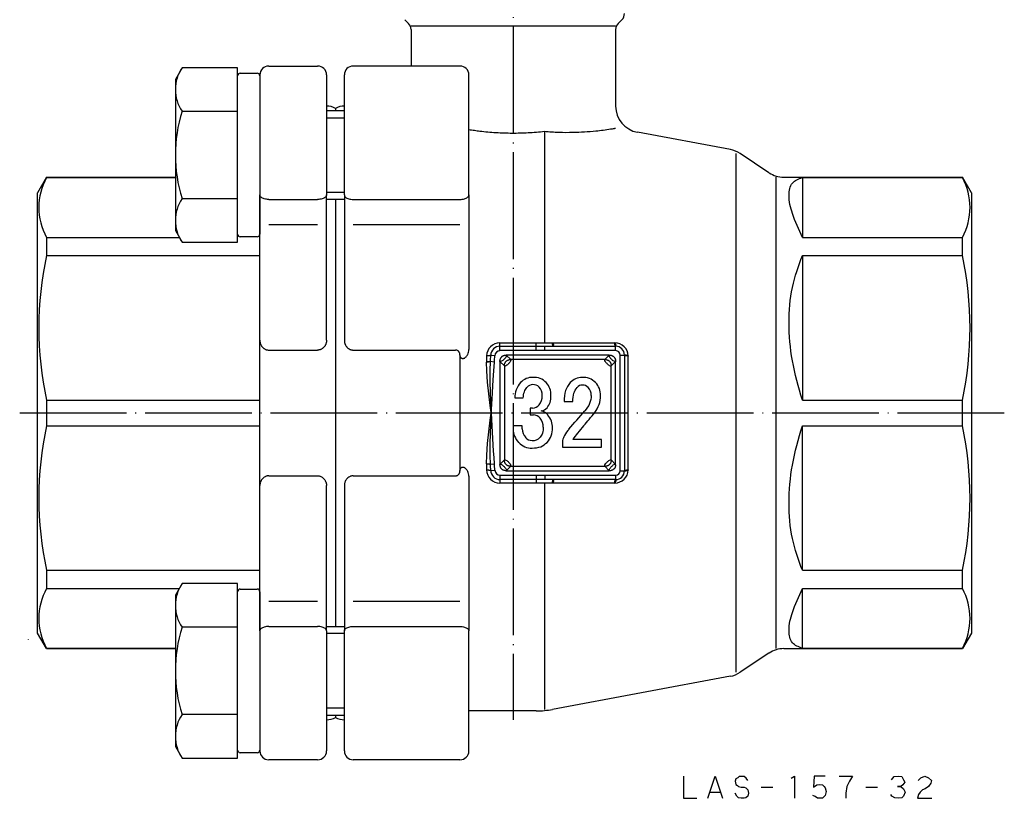
# Model space of a CAD drawing. Units: millimetres. Extents: x -152 to 55, y -43 to 213.
# Drawn here: x -55 to 55, y -43 to 44 of the extents above; entities that cross this region are included whole.
import ezdxf

# ---------------------------------------------------------------- set-up
doc = ezdxf.new("R2010")
doc.units = ezdxf.units.MM
doc.linetypes.add('DOT_CENTER', pattern=[14, 12, -1, 0, -1])
doc.layers.add('1', color=7, linetype='Continuous')

msp = doc.modelspace()

# ---------------------------------------------------------------- linework, layer by layer
at = {"color": 3, "linetype": 'Continuous'}
for p, q in [((-11.79, 43.79), (-12.21, 44.21)), ((-11.5, 43.5), (11.5, 43.5)), ((11.79, 43.79), (12.21, 44.21)), ((-11.5, 43.09), (-11.5, 39)), ((11.5, 43.09), (11.5, 34.5)), ((-11.5, 39), (-18, 39)), ((-6, 39), (-11.5, 39)), ((-28.5, 38), (-28.5, 24.5)), ((-21, 38), (-21, 24.5)), ((-19, 24.5), (-19, 38)), ((-5, 24.5), (-5, 38)), ((3.5, 31.66), (3.5, 7.88)), ((24.4, 29.61), (13.95, 31.56)), ((25, 29.16), (25, -29.16)), ((28.74, 27), (25.51, 29.16)), ((-52.49, 26.46), (-38, 26.46)), ((29.5, 26.5), (29.5, -26.5)), ((30.41, 26.5), (50.49, 26.5)), ((32.5, 26.46), (50.49, 26.46)), ((32.5, 26.46), (32.5, 19.73)), ((-28.5, -24.5), (-28.5, 24.5)), ((-21, 8.17), (-21, 24.5)), ((-19, 24.5), (-19, 8.17)), ((-5, 24.5), (-5, 7.12)), ((-27.5, 24), (-22, 24)), ((-18, 24), (-6, 24)), ((-27.5, 21.17), (-22, 21.17)), ((-18, 21.17), (-6, 21.17)), ((-52.49, 19.73), (-37.56, 19.73)), ((32.5, 19.73), (50.49, 19.73)), ((-52.49, 17.69), (-28.5, 17.69)), ((32.5, 17.69), (32.5, 1.45)), ((32.5, 17.69), (50.49, 17.69)), ((-1.5, 7.88), (2.58, 7.88)), ((-1.5, 7.5), (-1.5, 7.88)), ((2.58, 7.5), (2.58, 7.88)), ((-27.5, 7.07), (-22, 7.07)), ((-18, 7.07), (-6.5, 7.07)), ((-1.5, 7.5), (2.58, 7.5)), ((-1.5, 7), (-1.5, 7.5)), ((2.58, 7), (-1.5, 7)), ((2.58, 7), (2.58, 7.5)), ((2.58, 7.5), (3.54, 7.5)), ((3.54, 7), (2.58, 7)), ((3.54, 7.5), (11.5, 7.5)), ((3.54, 7), (3.54, 7.5)), ((11.5, 7), (3.54, 7)), ((11.5, 7), (11.5, 7.5)), ((-6, 6.53), (-6, -6.53)), ((-3, 6.4), (-3, 5.72)), ((-2.14, 5.72), (-2.57, 5.77)), ((-2.07, 6.43), (-2.54, 6.46)), ((-1, 5.29), (-1.5, 5.79)), ((-1.5, 5.79), (-1.5, -5.79)), ((-0.79, 6.5), (-0.29, 6)), ((10.79, 6.5), (-0.79, 6.5)), ((10.29, 6), (-0.29, 6)), ((10.29, 6), (10.79, 6.5)), ((11.5, 5.79), (11, 5.29)), ((11.5, -5.79), (11.5, 5.79)), ((12, -6.5), (12, 6.5)), ((12, 6.5), (12.5, 6.5)), ((12.5, 6.5), (12.5, -6.5)), ((12.91, -6.4), (12.91, 6.4)), ((-1, 5.29), (-1, -5.29)), ((11, -5.29), (11, 5.29)), ((-52.49, 1.45), (-28.5, 1.45)), ((0.17, 1.68), (1.12, 1.68)), ((5.7, 1.27), (6.69, 1.27)), ((32.5, 1.45), (50.49, 1.45)), ((1.9, 0.55), (1.9, -0.23)), ((2.16, 0.55), (1.9, 0.55)), ((1.9, -0.23), (2.25, -0.23)), ((-52.49, -1.45), (-28.5, -1.45)), ((0, -1.45), (0, -1.82)), ((0.99, -1.45), (0, -1.45)), ((0.99, -1.77), (0.99, -1.45)), ((32.5, -17.69), (32.5, -1.45)), ((32.5, -1.45), (50.49, -1.45)), ((5.53, -3.09), (5.53, -3.86)), ((9.93, -3), (6.69, -3)), ((9.93, -3.86), (9.93, -3)), ((5.53, -3.86), (9.93, -3.86)), ((-1.5, -5.79), (-1, -5.29)), ((11, -5.29), (11.5, -5.79)), ((-3, -5.72), (-3, -6.4)), ((-2.57, -5.77), (-2.14, -5.72)), ((-2.54, -6.46), (-2.07, -6.43)), ((-0.29, -6), (-0.79, -6.5)), ((-0.79, -6.5), (10.79, -6.5)), ((-0.29, -6), (10.29, -6)), ((10.79, -6.5), (10.29, -6)), ((12, -6.5), (12.5, -6.5)), ((-27.5, -7.07), (-22, -7.07)), ((-18, -7.07), (-6.5, -7.07)), ((-5, -7.12), (-5, -24.5)), ((-1.5, -7), (-1.5, -7.5)), ((-1.5, -7), (2.58, -7)), ((2.58, -7.5), (-1.5, -7.5)), ((-1.5, -7.5), (-1.5, -7.88)), ((2.58, -7), (2.58, -7.5)), ((2.58, -7), (3.54, -7)), ((3.54, -7.5), (2.58, -7.5)), ((2.58, -7.5), (2.58, -7.88)), ((3.54, -7), (3.54, -7.5)), ((3.54, -7), (11.5, -7)), ((11.5, -7.5), (3.54, -7.5)), ((11.5, -7), (11.5, -7.5)), ((-21, -24.5), (-21, -8.17)), ((-19, -8.17), (-19, -24.5)), ((2.58, -7.88), (-1.5, -7.88)), ((3.5, -7.88), (3.5, -33.33)), ((-52.49, -17.69), (-28.5, -17.69)), ((32.5, -17.69), (50.49, -17.69)), ((-52.49, -19.73), (-37.56, -19.73)), ((32.5, -19.73), (50.49, -19.73)), ((32.5, -26.46), (32.5, -19.73)), ((-27.5, -21.17), (-22, -21.17)), ((-18, -21.17), (-6, -21.17)), ((-27.5, -24), (-22, -24)), ((-18, -24), (-6, -24)), ((-28.5, -24.5), (-28.5, -38)), ((-21, -24.5), (-21, -38)), ((-19, -38), (-19, -24.5)), ((-5, -38), (-5, -24.5)), ((-54.5, -25.5), (-54.5, -25.47)), ((-52.49, -26.46), (-38, -26.46)), ((30.41, -26.5), (50.49, -26.5)), ((32.5, -26.46), (50.49, -26.46)), ((28.74, -27), (25.51, -29.16)), ((24.4, -29.61), (4.41, -33.33)), ((2.58, -33.5), (-5, -33.5)), ((-22, -39), (-27.5, -39)), ((-6, -39), (-18, -39))]:
    msp.add_line(p, q, dxfattribs=at)
for points in [[(4.41, 7.88), (5.39, 7.88), (9.32, 7.88), (11.41, 7.88)], [(-2.5, 0), (-2.5, 0.04), (-2.6, 0.83), (-2.75, 2.14), (-2.89, 3.45), (-2.97, 4.75), (-3, 5.72)], [(-2.5, 0), (-2.5, 0.04), (-2.51, 0.36), (-2.57, 2.29), (-2.6, 3.53), (-2.6, 4.77), (-2.57, 5.77)], [(-2.14, 5.72), (-2.23, 4.73), (-2.3, 3.73), (-2.42, 1.57), (-2.48, 0.41), (-2.49, 0.13), (-2.5, 0.05), (-2.5, 0.04), (-2.5, 0)], [(-3, -5.72), (-2.97, -4.75), (-2.89, -3.45), (-2.75, -2.14), (-2.6, -0.83), (-2.5, -0.04), (-2.5, 0)], [(-2.57, -5.77), (-2.6, -4.77), (-2.6, -3.53), (-2.57, -2.29), (-2.51, -0.36), (-2.5, -0.04), (-2.5, 0)], [(11.41, -7.88), (10.43, -7.88), (6.5, -7.88), (4.41, -7.88)]]:
    msp.add_lwpolyline(points, dxfattribs=at)
for centre, radius, start, end in [((-27.5, 38), 1, 90, 180), ((-22, 38), 1, 0, 90), ((-18, 38), 1, 90, 180), ((-6, 38), 1, 0, 90), ((-1.5, 6.38), 1.5, 90.085, 179.0662), ((2.59, 1207.07), 1199.19, 269.9995, 270.08689), ((11.41, 6.38), 1.5, 0.9092, 89.9304), ((-1.49, 6.45), 1.05, 90.8147, 179.149), ((-1.47, 6.39), 0.608, 93.0369, 176.8322), ((11.5, 6.5), 1, 0, 90), ((11.5, 6.5), 0.5, 0, 90), ((-72.36, 9.28), 69.88, 357.1137, 357.6862), ((-37.12, 9.22), 35.16, 354.2857, 355.4386), ((2.56, 1.77), 2.39, 136.7814, 182.1065), ((2.17, 2.17), 1.83, 88.9263, 137.3799), ((2.3, 2.03), 1.97, 44.3184, 92.9728), ((2.23, 2.06), 2, 356.9451, 42.2718), ((7.72, 2.22), 1.78, 89.5417, 138.0942), ((7.83, 2.03), 1.97, 44.3184, 92.9728), ((7.78, 2.01), 2.03, 358.4704, 43.7366), ((2.21, 2.26), 0.923, 90.4036, 139.051), ((2.25, 2.28), 0.902, 44.1323, 92.7858), ((1.92, 2.02), 1.32, 357.2256, 42.5653), ((7.77, 2.33), 0.806, 89.9742, 138.5887), ((7.79, 2.28), 0.855, 42.9062, 91.4265), ((7.5, 2), 1.26, 358.1551, 43.4585), ((1.81, 1.85), 1.44, 319.1589, 4.2704), ((6.81, 1.9), 2.99, 321.6496, 1.0235), ((2.12, 1.54), 0.996, 272.081, 320.6226), ((2.98, 1.29), 1.08, 279.1892, 319.4308), ((2.65, -1.4), 1.7, 43.5074, 72.9614), ((-95.19, 87.78), 135.35, 318.5494, 319.6946), ((-16.11, 19.92), 32.15, 318.3163, 321.7997), ((116.45, 4.64), 119.04, 182.2361, 184.9964), ((2.23, -1.27), 1.04, 40.6008, 89.2554), ((2, -1.51), 1.37, 356.4235, 41.6919), ((2.4, -1.58), 2, 356.9451, 42.2718), ((2.1, -1.84), 2.11, 179.3605, 224.5413), ((2.39, -1.81), 1.39, 178.6153, 223.8606), ((2.14, -1.78), 2.26, 317.0541, 2.393), ((232.95, -191.49), 294.55, 139.8208, 140.0291), ((2.07, -1.96), 2, 222.9062, 271.4265), ((2.1, -2.12), 0.974, 222.3264, 270.8062), ((2.17, -1.91), 1.19, 267.53, 316.1718), ((11.41, -5.82), 5.49, 139.7444, 149.0668), ((-1.51, -6.39), 1.49, 180.4874, 270.3614), ((-72.36, -9.28), 69.88, 2.3138, 2.8863), ((-1.48, -6.44), 1.06, 181.2319, 268.8043), ((-37.12, -9.22), 35.16, 4.5614, 5.7143), ((-1.47, -6.4), 0.606, 182.9604, 267.1706), ((11.41, -6.38), 1.5, 270.1048, 359.0555), ((11.5, -6.5), 1, 270, 0), ((11.5, -6.5), 0.5, 270, 0), ((2.59, -1209.99), 1202.11, 89.91321, 90.00039), ((-27.5, -38), 1, 180, 270), ((-22, -38), 1, 270, 0), ((-18, -38), 1, 180, 270), ((-6, -38), 1, 270, 0)]:
    msp.add_arc(centre, radius, start, end, dxfattribs=at)
for points, knots in [([(-5, 31.86), (-4.79, 31.83), (-4.38, 31.77), (-3.37, 31.64), (-1.95, 31.51), (-0.14, 31.45), (1.68, 31.49), (2.89, 31.6), (3.5, 31.66)], [0, 0, 0, 0, 0.626856, 1.250321, 3.072462, 4.881784, 6.698713, 8.5268, 8.5268, 8.5268, 8.5268]), ([(3.5, 31.66), (4.04, 31.62), (5.11, 31.54), (6.61, 31.54), (8, 31.59), (9.13, 31.68), (10.11, 31.8), (10.73, 31.89), (11.15, 31.95), (11.31, 31.98), (11.43, 32), (11.48, 32.01), (11.5, 32.01)], [0, 0, 0, 0, 1.613828, 3.222024, 4.503268, 5.79093, 6.620178, 7.455003, 7.669748, 7.88498, 7.957325, 8.029669, 8.029669, 8.029669, 8.029669]), ([(32.5, 19.73), (32.09, 20.62), (31.39, 22.15), (30.88, 24.2), (31.17, 25.98), (32.07, 26.3), (32.5, 26.46)], [0, 0, 0, 0, 2.918705, 5.008123, 6.416813, 7.699254, 7.699254, 7.699254, 7.699254]), ([(-27.5, 24), (-27.59, 24), (-27.76, 24.01), (-27.99, 24.06), (-28.2, 24.14), (-28.36, 24.24), (-28.48, 24.36), (-28.49, 24.46), (-28.5, 24.5)], [0, 0, 0, 0, 0.259379, 0.505678, 0.727505, 0.917185, 1.07378, 1.2076, 1.2076, 1.2076, 1.2076]), ([(-21, 24.5), (-21.01, 24.46), (-21.02, 24.36), (-21.14, 24.24), (-21.3, 24.14), (-21.51, 24.06), (-21.74, 24.01), (-21.91, 24), (-22, 24)], [0, 0, 0, 0, 0.13382, 0.290416, 0.480096, 0.701922, 0.948221, 1.2076, 1.2076, 1.2076, 1.2076]), ([(-19, 24.5), (-18.99, 24.46), (-18.98, 24.36), (-18.86, 24.24), (-18.7, 24.14), (-18.49, 24.06), (-18.26, 24.01), (-18.09, 24), (-18, 24)], [0, 0, 0, 0, 0.13382, 0.290416, 0.480096, 0.701922, 0.948221, 1.2076, 1.2076, 1.2076, 1.2076]), ([(-6, 24), (-5.91, 24), (-5.74, 24.01), (-5.51, 24.06), (-5.3, 24.14), (-5.14, 24.24), (-5.02, 24.36), (-5.01, 24.46), (-5, 24.5)], [0, 0, 0, 0, 0.259379, 0.505678, 0.727505, 0.917185, 1.07378, 1.2076, 1.2076, 1.2076, 1.2076]), ([(32.5, 1.45), (32.07, 2.91), (31.25, 5.75), (30.89, 10.04), (31.19, 14.08), (32.07, 16.51), (32.5, 17.69)], [0, 0, 0, 0, 4.570793, 8.85081, 12.842963, 16.58702, 16.58702, 16.58702, 16.58702]), ([(-28.5, 8.17), (-28.5, 8.13), (-28.5, 8.07), (-28.48, 7.97), (-28.47, 7.88), (-28.44, 7.79), (-28.4, 7.69), (-28.36, 7.6), (-28.3, 7.51), (-28.24, 7.43), (-28.17, 7.36), (-28.1, 7.29), (-28.01, 7.22), (-27.92, 7.17), (-27.82, 7.13), (-27.73, 7.09), (-27.63, 7.08), (-27.56, 7.07), (-27.52, 7.07), (-27.51, 7.07), (-27.5, 7.07)], [0, 0, 0, 0, 0.105049, 0.194951, 0.285286, 0.391662, 0.483391, 0.591498, 0.693265, 0.79434, 0.88928, 1.001364, 1.098211, 1.212913, 1.321354, 1.411871, 1.521782, 1.61378, 1.629903, 1.646025, 1.646025, 1.646025, 1.646025]), ([(-21, 8.17), (-21, 8.13), (-21, 8.07), (-21.02, 7.97), (-21.03, 7.88), (-21.06, 7.79), (-21.1, 7.69), (-21.14, 7.6), (-21.2, 7.51), (-21.26, 7.43), (-21.33, 7.36), (-21.4, 7.29), (-21.49, 7.22), (-21.58, 7.17), (-21.68, 7.13), (-21.77, 7.09), (-21.87, 7.08), (-21.94, 7.07), (-21.98, 7.07), (-21.99, 7.07), (-22, 7.07)], [0, 0, 0, 0, 0.105049, 0.194951, 0.285286, 0.391662, 0.483391, 0.591498, 0.693265, 0.79434, 0.88928, 1.001364, 1.098211, 1.212913, 1.321354, 1.411871, 1.521782, 1.61378, 1.629903, 1.646025, 1.646025, 1.646025, 1.646025]), ([(-19, 8.17), (-19, 8.13), (-19, 8.07), (-18.98, 7.97), (-18.97, 7.88), (-18.94, 7.79), (-18.9, 7.69), (-18.86, 7.6), (-18.8, 7.51), (-18.74, 7.43), (-18.67, 7.36), (-18.6, 7.29), (-18.51, 7.22), (-18.42, 7.17), (-18.32, 7.13), (-18.23, 7.09), (-18.13, 7.08), (-18.06, 7.07), (-18.02, 7.07), (-18.01, 7.07), (-18, 7.07)], [0, 0, 0, 0, 0.105049, 0.194951, 0.285286, 0.391662, 0.483391, 0.591498, 0.693265, 0.79434, 0.88928, 1.001364, 1.098211, 1.212913, 1.321354, 1.411871, 1.521782, 1.61378, 1.629903, 1.646025, 1.646025, 1.646025, 1.646025]), ([(4.41, 7.8), (4.41, 7.79), (4.41, 7.78), (4.42, 7.76), (4.42, 7.74), (4.42, 7.72), (4.42, 7.69), (4.43, 7.66), (4.44, 7.63), (4.44, 7.6), (4.45, 7.58), (4.46, 7.55), (4.46, 7.54), (4.47, 7.52), (4.48, 7.51), (4.49, 7.5), (4.49, 7.5), (4.51, 7.5), (4.55, 7.53), (4.53, 7.62), (4.51, 7.71), (4.46, 7.8), (4.45, 7.87), (4.4, 7.89), (4.41, 7.84), (4.41, 7.81), (4.41, 7.8)], [0, 0, 0, 0, 0.0207892, 0.040088, 0.0586003, 0.0770304, 0.1111925, 0.1460542, 0.1756598, 0.2051622, 0.2290706, 0.2528813, 0.2704853, 0.2883793, 0.3005487, 0.3123249, 0.31799, 0.3235761, 0.3694588, 0.4487393, 0.5565126, 0.6643728, 0.7418154, 0.7636712, 0.7986149, 0.8466175, 0.8466175, 0.8466175, 0.8466175]), ([(11.41, 7.8), (11.41, 7.79), (11.42, 7.78), (11.42, 7.76), (11.42, 7.74), (11.42, 7.72), (11.43, 7.69), (11.43, 7.65), (11.44, 7.62), (11.44, 7.6), (11.45, 7.57), (11.46, 7.55), (11.47, 7.53), (11.47, 7.52), (11.48, 7.51), (11.49, 7.5), (11.49, 7.5), (11.51, 7.5), (11.56, 7.53), (11.53, 7.62), (11.51, 7.71), (11.46, 7.79), (11.45, 7.86), (11.4, 7.89), (11.41, 7.83), (11.41, 7.81), (11.41, 7.8)], [0, 0, 0, 0, 0.0206906, 0.0398934, 0.058311, 0.076647, 0.1105634, 0.145176, 0.1744883, 0.2036982, 0.2272821, 0.2507695, 0.2680451, 0.2856111, 0.2975122, 0.309013, 0.3141752, 0.3192733, 0.3651493, 0.4436344, 0.5500228, 0.6564272, 0.7328491, 0.7545867, 0.7893977, 0.8372778, 0.8372778, 0.8372778, 0.8372778]), ([(-6, 6.53), (-6, 6.55), (-6, 6.58), (-6.01, 6.63), (-6.02, 6.67), (-6.03, 6.72), (-6.05, 6.77), (-6.07, 6.81), (-6.1, 6.85), (-6.13, 6.89), (-6.16, 6.93), (-6.2, 6.96), (-6.24, 6.99), (-6.3, 7.03), (-6.38, 7.06), (-6.45, 7.07), (-6.49, 7.07), (-6.5, 7.07), (-6.5, 7.07)], [0, 0, 0, 0, 0.0513572, 0.0952467, 0.1433159, 0.1912279, 0.2399478, 0.2884238, 0.342398, 0.3878503, 0.4434261, 0.489883, 0.542604, 0.5949883, 0.694773, 0.7939209, 0.8033489, 0.8127759, 0.8127759, 0.8127759, 0.8127759]), ([(-5.5, 6.15), (-5.49, 6.15), (-5.48, 6.16), (-5.43, 6.2), (-5.35, 6.26), (-5.27, 6.36), (-5.19, 6.47), (-5.1, 6.62), (-5.02, 6.84), (-5.01, 7.03), (-5, 7.12)], [0, 0, 0, 0, 0.02864, 0.057363, 0.173355, 0.321522, 0.449947, 0.579754, 0.856827, 1.13613, 1.13613, 1.13613, 1.13613]), ([(-5.5, 6.15), (-5.52, 6.14), (-5.56, 6.11), (-5.62, 6.09), (-5.69, 6.09), (-5.74, 6.1), (-5.78, 6.11), (-5.81, 6.13), (-5.84, 6.15), (-5.87, 6.18), (-5.9, 6.22), (-5.93, 6.25), (-5.95, 6.3), (-5.97, 6.36), (-6, 6.44), (-6, 6.5), (-6, 6.53)], [0, 0, 0, 0, 0.0621785, 0.1329671, 0.1983455, 0.2611689, 0.2942083, 0.3343992, 0.3703291, 0.4070363, 0.4488515, 0.504093, 0.546372, 0.6006094, 0.6936359, 0.7912609, 0.7912609, 0.7912609, 0.7912609]), ([(-2.91, 6.41), (-2.9, 6.41), (-2.88, 6.41), (-2.86, 6.41), (-2.82, 6.41), (-2.79, 6.41), (-2.75, 6.42), (-2.71, 6.42), (-2.68, 6.43), (-2.65, 6.43), (-2.62, 6.44), (-2.59, 6.44), (-2.57, 6.45), (-2.55, 6.46), (-2.53, 6.46), (-2.59, 6.51), (-2.68, 6.45), (-2.84, 6.44), (-2.92, 6.44), (-3.02, 6.4), (-2.95, 6.41), (-2.93, 6.41), (-2.91, 6.41)], [0, 0, 0, 0, 0.0299761, 0.0574579, 0.0842985, 0.1235398, 0.1636058, 0.1996631, 0.2356424, 0.267184, 0.2983936, 0.3237777, 0.3502334, 0.367115, 0.3818995, 0.4011463, 0.5256964, 0.6916925, 0.8267363, 0.8594478, 0.8959635, 0.9463083, 0.9463083, 0.9463083, 0.9463083]), ([(-2.91, 5.73), (-2.9, 5.73), (-2.88, 5.73), (-2.86, 5.73), (-2.82, 5.73), (-2.79, 5.73), (-2.75, 5.74), (-2.71, 5.74), (-2.68, 5.74), (-2.65, 5.75), (-2.62, 5.75), (-2.6, 5.76), (-2.56, 5.76), (-2.63, 5.79), (-2.7, 5.76), (-2.85, 5.75), (-2.93, 5.75), (-3.02, 5.72), (-2.95, 5.72), (-2.93, 5.73), (-2.91, 5.73)], [0, 0, 0, 0, 0.0300834, 0.0575388, 0.0842763, 0.1233523, 0.1635201, 0.1998881, 0.2354267, 0.2657156, 0.2979569, 0.3251068, 0.3471599, 0.3641571, 0.4798117, 0.631482, 0.7542003, 0.7834876, 0.8196412, 0.8703352, 0.8703352, 0.8703352, 0.8703352]), ([(-0.99, 6.48), (-1.02, 6.47), (-1.06, 6.46), (-1.12, 6.44), (-1.18, 6.41), (-1.24, 6.37), (-1.31, 6.31), (-1.37, 6.24), (-1.42, 6.17), (-1.45, 6.09), (-1.48, 5.99), (-1.5, 5.9), (-1.52, 5.74), (-1.22, 5.82), (-1.05, 6.05), (-0.82, 6.22), (-0.74, 6.52), (-0.9, 6.5), (-0.96, 6.49), (-0.99, 6.48)], [0, 0, 0, 0, 0.065367, 0.126329, 0.186017, 0.273099, 0.362127, 0.451155, 0.538238, 0.628001, 0.724193, 0.838697, 0.928534, 1.099456, 1.47276, 1.846064, 2.016986, 2.106823, 2.221327, 2.221327, 2.221327, 2.221327]), ([(-0.49, 5.98), (-0.52, 5.97), (-0.56, 5.96), (-0.62, 5.94), (-0.68, 5.91), (-0.74, 5.87), (-0.81, 5.81), (-0.87, 5.74), (-0.92, 5.67), (-0.95, 5.59), (-0.98, 5.49), (-1, 5.4), (-1.02, 5.24), (-0.72, 5.32), (-0.55, 5.55), (-0.32, 5.72), (-0.24, 6.02), (-0.4, 6), (-0.46, 5.99), (-0.49, 5.98)], [0, 0, 0, 0, 0.065367, 0.126329, 0.186017, 0.273099, 0.362127, 0.451155, 0.538238, 0.628001, 0.724193, 0.838697, 0.928534, 1.099456, 1.47276, 1.846064, 2.016986, 2.106823, 2.221327, 2.221327, 2.221327, 2.221327]), ([(10.98, 5.49), (10.97, 5.52), (10.96, 5.56), (10.94, 5.62), (10.91, 5.68), (10.87, 5.74), (10.81, 5.81), (10.74, 5.87), (10.67, 5.92), (10.59, 5.95), (10.49, 5.98), (10.4, 6), (10.24, 6.02), (10.32, 5.72), (10.55, 5.55), (10.72, 5.32), (11.02, 5.24), (11, 5.4), (10.99, 5.46), (10.98, 5.49)], [0, 0, 0, 0, 0.065367, 0.126329, 0.186017, 0.273099, 0.362127, 0.451155, 0.538238, 0.628001, 0.724193, 0.838697, 0.928534, 1.099456, 1.47276, 1.846064, 2.016986, 2.106823, 2.221327, 2.221327, 2.221327, 2.221327]), ([(11.48, 5.99), (11.47, 6.02), (11.46, 6.06), (11.44, 6.12), (11.41, 6.18), (11.37, 6.24), (11.31, 6.31), (11.24, 6.37), (11.17, 6.42), (11.09, 6.45), (10.99, 6.48), (10.9, 6.5), (10.74, 6.52), (10.82, 6.22), (11.05, 6.05), (11.22, 5.82), (11.52, 5.74), (11.5, 5.9), (11.49, 5.96), (11.48, 5.99)], [0, 0, 0, 0, 0.065367, 0.126329, 0.186017, 0.273099, 0.362127, 0.451155, 0.538238, 0.628001, 0.724193, 0.838697, 0.928534, 1.099456, 1.47276, 1.846064, 2.016986, 2.106823, 2.221327, 2.221327, 2.221327, 2.221327]), ([(12.51, 6.48), (12.51, 6.48), (12.51, 6.48), (12.52, 6.47), (12.53, 6.46), (12.55, 6.46), (12.57, 6.45), (12.59, 6.44), (12.62, 6.43), (12.65, 6.43), (12.68, 6.42), (12.71, 6.42), (12.75, 6.41), (12.79, 6.41), (12.83, 6.4), (12.87, 6.4), (12.92, 6.39), (12.89, 6.45), (12.82, 6.46), (12.72, 6.51), (12.62, 6.53), (12.54, 6.56), (12.5, 6.51), (12.5, 6.49), (12.51, 6.49), (12.51, 6.48)], [0, 0, 0, 0, 0.0094044, 0.0188814, 0.0284644, 0.048645, 0.0686155, 0.0946025, 0.1206562, 0.1520345, 0.1835328, 0.2199442, 0.2556423, 0.2937498, 0.3349807, 0.3807513, 0.4147451, 0.4369918, 0.5197761, 0.6359084, 0.7519352, 0.8363255, 0.8819591, 0.8913851, 0.9011298, 0.9011298, 0.9011298, 0.9011298]), ([(6.39, 3.41), (6.19, 3.12), (5.75, 2.48), (5.72, 1.7), (5.7, 1.27)], [0, 0, 0, 0, 1.036546, 2.287167, 2.287167, 2.287167, 2.287167]), ([(1.12, 1.68), (1.14, 1.92), (1.17, 2.35), (1.41, 2.71), (1.51, 2.86)], [0, 0, 0, 0, 0.714483, 1.262778, 1.262778, 1.262778, 1.262778]), ([(6.69, 1.27), (6.7, 1.6), (6.71, 2.17), (7.03, 2.65), (7.17, 2.86)], [0, 0, 0, 0, 0.950628, 1.68986, 1.68986, 1.68986, 1.68986]), ([(3.8, 0.59), (3.93, 0.77), (4.21, 1.18), (4.22, 1.68), (4.23, 1.95)], [0, 0, 0, 0, 0.654002, 1.456748, 1.456748, 1.456748, 1.456748]), ([(8.77, 1.95), (8.73, 1.65), (8.65, 1), (8.25, 0.5), (8.03, 0.23)], [0, 0, 0, 0, 0.905164, 1.910277, 1.910277, 1.910277, 1.910277]), ([(3.37, -1.59), (3.36, -1.82), (3.35, -2.23), (3.12, -2.58), (3.02, -2.73)], [0, 0, 0, 0, 0.675994, 1.209098, 1.209098, 1.209098, 1.209098]), ([(6.26, -1.82), (6.08, -2.05), (5.77, -2.44), (5.6, -2.91), (5.53, -3.09)], [0, 0, 0, 0, 0.886773, 1.477464, 1.477464, 1.477464, 1.477464]), ([(32.5, -17.69), (32.07, -16.51), (31.19, -14.08), (30.89, -10.04), (31.25, -5.75), (32.07, -2.91), (32.5, -1.45)], [0, 0, 0, 0, 3.744057, 7.73621, 12.016227, 16.58702, 16.58702, 16.58702, 16.58702]), ([(2.12, -3.95), (2.45, -3.93), (3.08, -3.9), (3.57, -3.5), (3.8, -3.32)], [0, 0, 0, 0, 0.973878, 1.840449, 1.840449, 1.840449, 1.840449]), ([(-0.98, -5.49), (-0.97, -5.52), (-0.96, -5.56), (-0.94, -5.62), (-0.91, -5.68), (-0.87, -5.74), (-0.81, -5.81), (-0.74, -5.87), (-0.67, -5.92), (-0.59, -5.95), (-0.49, -5.98), (-0.4, -6), (-0.24, -6.02), (-0.32, -5.72), (-0.55, -5.55), (-0.72, -5.32), (-1.02, -5.24), (-1, -5.4), (-0.99, -5.46), (-0.98, -5.49)], [0, 0, 0, 0, 0.065367, 0.126329, 0.186017, 0.273099, 0.362127, 0.451155, 0.538238, 0.628001, 0.724193, 0.838697, 0.928534, 1.099456, 1.47276, 1.846064, 2.016986, 2.106823, 2.221327, 2.221327, 2.221327, 2.221327]), ([(10.49, -5.98), (10.52, -5.97), (10.56, -5.96), (10.62, -5.94), (10.68, -5.91), (10.74, -5.87), (10.81, -5.81), (10.87, -5.74), (10.92, -5.67), (10.95, -5.59), (10.98, -5.49), (11, -5.4), (11.02, -5.24), (10.72, -5.32), (10.55, -5.55), (10.32, -5.72), (10.24, -6.02), (10.4, -6), (10.46, -5.99), (10.49, -5.98)], [0, 0, 0, 0, 0.065367, 0.126329, 0.186017, 0.273099, 0.362127, 0.451155, 0.538238, 0.628001, 0.724193, 0.838697, 0.928534, 1.099456, 1.47276, 1.846064, 2.016986, 2.106823, 2.221327, 2.221327, 2.221327, 2.221327]), ([(-6.5, -7.07), (-6.5, -7.07), (-6.49, -7.07), (-6.47, -7.07), (-6.43, -7.06), (-6.38, -7.05), (-6.33, -7.04), (-6.27, -7.01), (-6.2, -6.97), (-6.13, -6.89), (-6.07, -6.81), (-6.04, -6.74), (-6.02, -6.67), (-6.01, -6.63), (-6, -6.58), (-6, -6.55), (-6, -6.53)], [0, 0, 0, 0, 0.0094273, 0.018855, 0.0689257, 0.1190942, 0.1684702, 0.2180615, 0.3207963, 0.4249257, 0.5225731, 0.6213461, 0.6692581, 0.7173274, 0.7649205, 0.8125745, 0.8125745, 0.8125745, 0.8125745]), ([(-6, -6.53), (-6, -6.52), (-6, -6.49), (-5.99, -6.44), (-5.98, -6.39), (-5.96, -6.33), (-5.93, -6.26), (-5.88, -6.18), (-5.82, -6.13), (-5.76, -6.1), (-5.72, -6.09), (-5.69, -6.09), (-5.65, -6.09), (-5.61, -6.1), (-5.56, -6.11), (-5.52, -6.14), (-5.5, -6.15)], [0, 0, 0, 0, 0.048248, 0.0952217, 0.1382903, 0.1908196, 0.2901852, 0.3841183, 0.458149, 0.5297091, 0.5613364, 0.5932674, 0.6274245, 0.6581685, 0.7215492, 0.7911478, 0.7911478, 0.7911478, 0.7911478]), ([(-5, -7.12), (-5.01, -7.03), (-5.02, -6.84), (-5.1, -6.62), (-5.19, -6.47), (-5.26, -6.36), (-5.35, -6.27), (-5.42, -6.2), (-5.48, -6.16), (-5.49, -6.15), (-5.5, -6.15)], [0, 0, 0, 0, 0.279302, 0.556376, 0.686182, 0.814607, 0.933008, 1.078765, 1.107488, 1.136128, 1.136128, 1.136128, 1.136128]), ([(-2.62, -5.75), (-2.63, -5.75), (-2.64, -5.75), (-2.66, -5.75), (-2.69, -5.74), (-2.72, -5.74), (-2.75, -5.73), (-2.79, -5.73), (-2.83, -5.73), (-2.87, -5.73), (-2.92, -5.72), (-2.95, -5.72), (-3.02, -5.72), (-2.93, -5.75), (-2.85, -5.75), (-2.7, -5.76), (-2.63, -5.79), (-2.56, -5.76), (-2.6, -5.76), (-2.61, -5.76), (-2.62, -5.75)], [0, 0, 0, 0, 0.0220745, 0.0427678, 0.063039, 0.098774, 0.1353593, 0.1756776, 0.2149081, 0.2552819, 0.29937, 0.3473356, 0.3819576, 0.4098793, 0.531997, 0.6837687, 0.8001234, 0.8181003, 0.8413028, 0.8701499, 0.8701499, 0.8701499, 0.8701499]), ([(-2.58, -6.45), (-2.58, -6.45), (-2.6, -6.44), (-2.61, -6.44), (-2.64, -6.43), (-2.66, -6.43), (-2.7, -6.42), (-2.73, -6.42), (-2.77, -6.42), (-2.81, -6.41), (-2.85, -6.41), (-2.89, -6.41), (-2.93, -6.4), (-2.96, -6.41), (-3.01, -6.4), (-2.93, -6.44), (-2.85, -6.44), (-2.69, -6.45), (-2.6, -6.51), (-2.53, -6.46), (-2.56, -6.46), (-2.57, -6.45), (-2.58, -6.45)], [0, 0, 0, 0, 0.0188894, 0.0368302, 0.0545056, 0.0868291, 0.1195793, 0.1565201, 0.1934993, 0.2342176, 0.2741799, 0.3151179, 0.3592928, 0.3970799, 0.4260657, 0.4523948, 0.5848572, 0.7516721, 0.8795981, 0.9013176, 0.9208345, 0.943999, 0.943999, 0.943999, 0.943999]), ([(-1.48, -5.99), (-1.47, -6.02), (-1.46, -6.06), (-1.44, -6.12), (-1.41, -6.18), (-1.37, -6.24), (-1.31, -6.31), (-1.24, -6.37), (-1.17, -6.42), (-1.09, -6.45), (-0.99, -6.48), (-0.9, -6.5), (-0.74, -6.52), (-0.82, -6.22), (-1.05, -6.05), (-1.22, -5.82), (-1.52, -5.74), (-1.5, -5.9), (-1.49, -5.96), (-1.48, -5.99)], [0, 0, 0, 0, 0.065367, 0.126329, 0.186017, 0.273099, 0.362127, 0.451155, 0.538238, 0.628001, 0.724193, 0.838697, 0.928534, 1.099456, 1.47276, 1.846064, 2.016986, 2.106823, 2.221327, 2.221327, 2.221327, 2.221327]), ([(10.99, -6.48), (11.02, -6.47), (11.06, -6.46), (11.12, -6.44), (11.18, -6.41), (11.24, -6.37), (11.31, -6.31), (11.37, -6.24), (11.42, -6.17), (11.45, -6.09), (11.48, -5.99), (11.5, -5.9), (11.52, -5.74), (11.22, -5.82), (11.05, -6.05), (10.82, -6.22), (10.74, -6.52), (10.9, -6.5), (10.96, -6.49), (10.99, -6.48)], [0, 0, 0, 0, 0.065367, 0.126329, 0.186017, 0.273099, 0.362127, 0.451155, 0.538238, 0.628001, 0.724193, 0.838697, 0.928534, 1.099456, 1.47276, 1.846064, 2.016986, 2.106823, 2.221327, 2.221327, 2.221327, 2.221327]), ([(12.82, -6.41), (12.82, -6.41), (12.8, -6.41), (12.78, -6.41), (12.76, -6.41), (12.74, -6.41), (12.71, -6.42), (12.68, -6.42), (12.64, -6.43), (12.62, -6.44), (12.59, -6.44), (12.57, -6.45), (12.55, -6.46), (12.53, -6.47), (12.52, -6.47), (12.51, -6.48), (12.5, -6.49), (12.5, -6.51), (12.54, -6.56), (12.62, -6.53), (12.72, -6.51), (12.82, -6.46), (12.89, -6.45), (12.92, -6.39), (12.86, -6.4), (12.84, -6.41), (12.82, -6.41)], [0, 0, 0, 0, 0.0212812, 0.0410751, 0.0600825, 0.0790048, 0.1144767, 0.1506646, 0.1818885, 0.2129936, 0.2387391, 0.2644139, 0.2840526, 0.3039124, 0.3179599, 0.3317358, 0.3408637, 0.3497256, 0.3959325, 0.4800668, 0.5956034, 0.7114027, 0.7943345, 0.8171975, 0.8528738, 0.9014003, 0.9014003, 0.9014003, 0.9014003]), ([(-27.5, -7.07), (-27.51, -7.07), (-27.52, -7.07), (-27.57, -7.07), (-27.67, -7.08), (-27.79, -7.11), (-27.94, -7.18), (-28.1, -7.28), (-28.24, -7.43), (-28.36, -7.6), (-28.43, -7.75), (-28.46, -7.87), (-28.48, -7.97), (-28.5, -8.07), (-28.5, -8.13), (-28.5, -8.17)], [0, 0, 0, 0, 0.016122, 0.032245, 0.165204, 0.298401, 0.432962, 0.640207, 0.850993, 1.050963, 1.253279, 1.343643, 1.44999, 1.539892, 1.644941, 1.644941, 1.644941, 1.644941]), ([(-22, -7.07), (-21.99, -7.07), (-21.98, -7.07), (-21.93, -7.07), (-21.83, -7.08), (-21.71, -7.11), (-21.56, -7.18), (-21.4, -7.28), (-21.26, -7.43), (-21.14, -7.6), (-21.07, -7.75), (-21.04, -7.87), (-21.02, -7.97), (-21, -8.07), (-21, -8.13), (-21, -8.17)], [0, 0, 0, 0, 0.016122, 0.032245, 0.165204, 0.298401, 0.432962, 0.640207, 0.850993, 1.050963, 1.253279, 1.343643, 1.44999, 1.539892, 1.644941, 1.644941, 1.644941, 1.644941]), ([(-18, -7.07), (-18.01, -7.07), (-18.02, -7.07), (-18.07, -7.07), (-18.17, -7.08), (-18.29, -7.11), (-18.44, -7.18), (-18.6, -7.28), (-18.74, -7.43), (-18.86, -7.6), (-18.93, -7.75), (-18.96, -7.87), (-18.98, -7.97), (-19, -8.07), (-19, -8.13), (-19, -8.17)], [0, 0, 0, 0, 0.016122, 0.032245, 0.165204, 0.298401, 0.432962, 0.640207, 0.850993, 1.050963, 1.253279, 1.343643, 1.44999, 1.539892, 1.644941, 1.644941, 1.644941, 1.644941]), ([(4.48, -7.51), (4.48, -7.51), (4.48, -7.51), (4.47, -7.52), (4.46, -7.53), (4.46, -7.55), (4.45, -7.57), (4.44, -7.59), (4.44, -7.62), (4.43, -7.65), (4.43, -7.68), (4.42, -7.71), (4.42, -7.75), (4.41, -7.79), (4.41, -7.83), (4.41, -7.85), (4.4, -7.89), (4.45, -7.88), (4.46, -7.8), (4.51, -7.71), (4.52, -7.62), (4.55, -7.53), (4.51, -7.5), (4.49, -7.5), (4.48, -7.51), (4.48, -7.51)], [0, 0, 0, 0, 0.0091784, 0.0184315, 0.0277956, 0.0477751, 0.0675301, 0.0933818, 0.11931, 0.1506156, 0.1820258, 0.2183626, 0.2540429, 0.2922463, 0.3333361, 0.3640942, 0.3882022, 0.4064252, 0.4830151, 0.5932056, 0.7042852, 0.7852177, 0.8274699, 0.8363556, 0.8455634, 0.8455634, 0.8455634, 0.8455634]), ([(11.48, -7.51), (11.48, -7.51), (11.48, -7.51), (11.47, -7.52), (11.47, -7.53), (11.46, -7.55), (11.45, -7.57), (11.45, -7.59), (11.44, -7.62), (11.43, -7.65), (11.43, -7.68), (11.42, -7.71), (11.42, -7.75), (11.42, -7.79), (11.41, -7.83), (11.41, -7.85), (11.4, -7.88), (11.45, -7.88), (11.46, -7.79), (11.51, -7.71), (11.52, -7.61), (11.55, -7.53), (11.51, -7.5), (11.49, -7.5), (11.49, -7.51), (11.48, -7.51)], [0, 0, 0, 0, 0.0091892, 0.0184483, 0.0278168, 0.0478012, 0.0675644, 0.0934206, 0.1193527, 0.1506626, 0.1820735, 0.2184021, 0.2540935, 0.2923396, 0.3333881, 0.3613695, 0.3835859, 0.4012465, 0.4766577, 0.5857701, 0.6960174, 0.7764626, 0.8182392, 0.8271368, 0.8363684, 0.8363684, 0.8363684, 0.8363684]), ([(32.5, -26.46), (32.07, -26.3), (31.17, -25.98), (30.88, -24.2), (31.39, -22.15), (32.09, -20.62), (32.5, -19.73)], [0, 0, 0, 0, 1.282441, 2.691131, 4.780549, 7.699254, 7.699254, 7.699254, 7.699254]), ([(-27.5, -24), (-27.59, -24), (-27.76, -24.01), (-27.99, -24.06), (-28.2, -24.14), (-28.36, -24.24), (-28.48, -24.36), (-28.49, -24.46), (-28.5, -24.5)], [0, 0, 0, 0, 0.259379, 0.505678, 0.727505, 0.917185, 1.07378, 1.2076, 1.2076, 1.2076, 1.2076]), ([(-21, -24.5), (-21.01, -24.46), (-21.02, -24.36), (-21.14, -24.24), (-21.3, -24.14), (-21.51, -24.06), (-21.74, -24.01), (-21.91, -24), (-22, -24)], [0, 0, 0, 0, 0.13382, 0.290416, 0.480096, 0.701922, 0.948221, 1.2076, 1.2076, 1.2076, 1.2076]), ([(-19, -24.5), (-18.99, -24.46), (-18.98, -24.36), (-18.86, -24.24), (-18.7, -24.14), (-18.49, -24.06), (-18.26, -24.01), (-18.09, -24), (-18, -24)], [0, 0, 0, 0, 0.13382, 0.290416, 0.480096, 0.701922, 0.948221, 1.2076, 1.2076, 1.2076, 1.2076]), ([(-6, -24), (-5.91, -24), (-5.74, -24.01), (-5.51, -24.06), (-5.3, -24.14), (-5.14, -24.24), (-5.02, -24.36), (-5.01, -24.46), (-5, -24.5)], [0, 0, 0, 0, 0.259379, 0.505678, 0.727505, 0.917185, 1.07378, 1.2076, 1.2076, 1.2076, 1.2076])]:
    msp.add_open_spline(points, degree=3, knots=knots, dxfattribs=at)
at = {"layer": '1', "color": 3, "linetype": 'DOT_CENTER'}
for p, q in [((0, 128), (0, -34.5)), ((-55.5, 0), (55.2, 0))]:
    msp.add_line(p, q, dxfattribs=at)
at = {"layer": '1', "color": 3, "linetype": 'Continuous'}
for p, q in [((-37.24, 38.81), (-38, 37.5)), ((-31, 38.81), (-37.24, 38.81)), ((-31, 19.19), (-31, 38.81)), ((-27.5, 39), (-22, 39)), ((-31, 20.1), (-31, 37.9)), ((-30.7, 38.2), (-28.8, 38.2)), ((-28.5, 37.9), (-28.5, 20.1)), ((-38, 37.5), (-38, 20.5)), ((-37.24, 33.91), (-31, 33.91)), ((-21, 34), (-19, 34)), ((-20, 34.23), (-20, 34)), ((-21, 33.19), (-19, 33.19)), ((-52.49, 26.5), (-53.5, 24.75)), ((-52.49, 26.46), (-52.49, 26.5)), ((-52.49, 26.5), (-38, 26.5)), ((51.5, 24.75), (50.49, 26.5)), ((50.49, 26.5), (50.49, 26.46)), ((-53.5, -24.75), (-53.5, 24.75)), ((-21, 24.81), (-19, 24.81)), ((51.5, 24.75), (51.5, -24.75)), ((-37.24, 24.09), (-31, 24.09)), ((-19, 24), (-21, 24)), ((-20, 24), (-20, -24)), ((-38, 20.5), (-37.24, 19.19)), ((-52.49, 19.73), (-52.49, 17.69)), ((-37.24, 19.19), (-31, 19.19)), ((-28.8, 19.8), (-30.7, 19.8)), ((50.49, 17.69), (50.49, 19.73)), ((-52.49, 1.45), (-52.49, -1.45)), ((50.49, -1.45), (50.49, 1.45)), ((-52.49, -17.69), (-52.49, -19.73)), ((50.49, -19.73), (50.49, -17.69)), ((-37.24, -19.19), (-38, -20.5)), ((-31, -19.19), (-37.24, -19.19)), ((-31, -38.81), (-31, -19.19)), ((-30.7, -19.8), (-28.8, -19.8)), ((-38, -20.5), (-38, -37.5)), ((-31, -37.9), (-31, -20.1)), ((-28.5, -20.1), (-28.5, -37.9)), ((-31, -24.09), (-37.24, -24.09)), ((-21, -24), (-19, -24)), ((-52.49, -26.5), (-53.5, -24.75)), ((-19, -24.81), (-21, -24.81)), ((51.5, -24.75), (50.49, -26.5)), ((-52.49, -26.46), (-52.49, -26.5)), ((-52.49, -26.5), (-38, -26.5)), ((50.49, -26.5), (50.49, -26.46)), ((-19, -33.19), (-21, -33.19)), ((-31, -33.91), (-37.24, -33.91)), ((-19, -34), (-21, -34)), ((-20, -34), (-20, -34.23)), ((-38, -37.5), (-37.24, -38.81)), ((-28.8, -38.2), (-30.7, -38.2)), ((-37.24, -38.81), (-31, -38.81)), ((19.13, -40.82), (19.13, -43.32)), ((21.88, -43.32), (22.69, -40.82)), ((22.69, -40.82), (23.5, -43.32)), ((25.38, -40.89), (25.25, -41.01)), ((25.63, -40.89), (25.38, -40.89)), ((25.94, -40.89), (25.63, -40.89)), ((26.19, -41.07), (25.94, -40.89)), ((31.25, -41.07), (31.63, -40.82)), ((31.63, -40.82), (31.63, -43.32)), ((33.81, -40.82), (33.75, -42.07)), ((35.06, -40.82), (33.81, -40.82)), ((36.63, -40.82), (38.13, -40.82)), ((38.13, -40.82), (37.81, -41.39)), ((42.5, -41.26), (42.81, -40.89)), ((42.81, -40.89), (43.25, -40.82)), ((43.25, -40.82), (43.69, -40.89)), ((43.69, -40.89), (43.88, -41.26)), ((45.81, -41.01), (46.25, -40.82)), ((46.25, -40.82), (46.69, -41.01)), ((25, -41.14), (24.94, -41.39)), ((24.94, -41.39), (25, -41.76)), ((25.25, -41.01), (25, -41.14)), ((25, -41.76), (25.19, -41.89)), ((25.19, -41.89), (25.31, -42.01)), ((25.31, -42.01), (25.63, -42.07)), ((26.38, -41.32), (26.19, -41.07)), ((33.75, -42.07), (34.13, -41.82)), ((34.13, -41.82), (34.44, -41.76)), ((34.44, -41.76), (34.75, -41.82)), ((34.75, -41.82), (34.94, -42.01)), ((34.94, -42.01), (35.06, -42.14)), ((37.5, -42.01), (37.38, -42.76)), ((37.81, -41.39), (37.5, -42.01)), ((43.56, -42.01), (43.19, -42.01)), ((43.19, -42.01), (43.56, -42.01)), ((43.81, -41.82), (43.56, -42.01)), ((43.56, -42.01), (43.88, -42.26)), ((44, -41.51), (43.81, -41.82)), ((43.88, -41.26), (44, -41.51)), ((45.5, -41.32), (45.81, -41.01)), ((46.69, -42.01), (46.31, -42.26)), ((46.69, -41.01), (47, -41.32)), ((46.94, -41.64), (46.69, -42.01)), ((47, -41.32), (46.94, -41.64)), ((22.06, -42.64), (23.25, -42.64)), ((25.13, -43.07), (24.94, -42.76)), ((25.31, -43.26), (25.13, -43.07)), ((25.63, -42.07), (25.94, -42.07)), ((25.94, -42.07), (26.13, -42.14)), ((26.13, -42.14), (26.38, -42.39)), ((26.38, -43.07), (26.13, -43.26)), ((26.38, -42.39), (26.44, -42.76)), ((26.44, -42.76), (26.38, -43.07)), ((27.88, -42.07), (29.19, -42.07)), ((33.94, -43.14), (33.69, -43.01)), ((34.19, -43.32), (33.94, -43.14)), ((34.94, -43.14), (34.75, -43.32)), ((35.06, -43.01), (34.94, -43.14)), ((35.06, -42.14), (35.19, -42.57)), ((35.19, -42.57), (35.06, -43.01)), ((37.38, -42.76), (37.38, -43.32)), ((39.63, -42.07), (40.94, -42.07)), ((42.56, -43.07), (42.44, -42.89)), ((42.88, -43.26), (42.56, -43.07)), ((43.88, -43.07), (43.69, -43.26)), ((43.88, -42.26), (44.06, -42.64)), ((44.06, -42.64), (43.88, -43.07)), ((45.56, -42.89), (45.44, -43.32)), ((45.75, -42.64), (45.56, -42.89)), ((46, -42.39), (45.75, -42.64)), ((46.31, -42.26), (46, -42.39)), ((19.13, -43.32), (20.63, -43.32)), ((25.63, -43.32), (25.31, -43.26)), ((25.94, -43.32), (25.63, -43.32)), ((26.13, -43.26), (25.94, -43.32)), ((34.5, -43.32), (34.19, -43.32)), ((34.75, -43.32), (34.5, -43.32)), ((43.25, -43.32), (42.88, -43.26)), ((43.69, -43.26), (43.25, -43.32)), ((45.44, -43.32), (47.06, -43.32))]:
    msp.add_line(p, q, dxfattribs=at)
for centre, radius, start, end in [((11.5, 44.91), 1, 315, 0), ((-12.5, 43.09), 1, 0, 45), ((12.5, 43.09), 1, 135, 180), ((-33.66, 36.36), 4.34, 145.6158, 214.3842), ((-30.7, 37.9), 0.3, 90, 180), ((-28.8, 37.9), 0.3, 0, 90), ((-21, 32.5), 2, 60, 90), ((-19, 32.5), 2, 90, 120), ((14.5, 34.5), 3, 180, 259.4608), ((-21.76, 29), 16.24, 162.412, 197.588), ((23.85, 26.66), 3, 56.3099, 79.4608), ((30.41, 29.5), 3, 236.3099, 270), ((-46.39, 23.1), 6.96, 151.1223, 208.8777), ((44.39, 23.1), 6.96, 331.1223, 28.8777), ((-33.66, 21.64), 4.34, 145.6158, 214.3842), ((-30.7, 20.1), 0.3, 180, 270), ((-28.8, 20.1), 0.3, 270, 0), ((-14.85, 9.57), 38.5, 167.8247, 192.1753), ((12.85, 9.57), 38.5, 347.8247, 12.1753), ((-14.85, -9.57), 38.5, 167.8247, 192.1753), ((12.85, -9.57), 38.5, 347.8247, 12.1753), ((-46.39, -23.1), 6.96, 151.1223, 208.8777), ((-33.66, -21.64), 4.34, 145.6158, 214.3842), ((-30.7, -20.1), 0.3, 90, 180), ((-28.8, -20.1), 0.3, 0, 90), ((44.39, -23.1), 6.96, 331.1223, 28.8777), ((-21.76, -29), 16.24, 162.412, 197.588), ((30.41, -29.5), 3, 90, 123.6901), ((23.85, -26.66), 3, 280.5392, 303.6901), ((-33.66, -36.36), 4.34, 145.6158, 214.3842), ((-21, -32.5), 2, 270, 300), ((-19, -32.5), 2, 240, 270), ((2.58, -23.5), 10, 270, 280.5392), ((-30.7, -37.9), 0.3, 180, 270), ((-28.8, -37.9), 0.3, 270, 0)]:
    msp.add_arc(centre, radius, start, end, dxfattribs=at)

doc.saveas('drawing.dxf')
